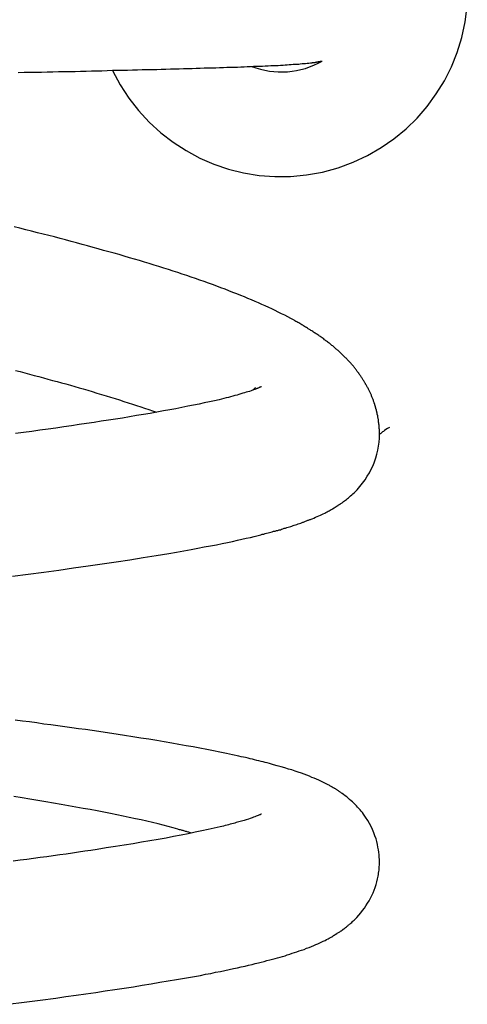
# Model space of a CAD drawing. Extents: x -14 to 14, y -3.2 to 3.2.
# Drawn here: x 0.4 to 1, y -1.3 to 0 of the extents above; entities that cross this region are included whole.
import ezdxf

# ---------------------------------------------------------------- set-up
doc = ezdxf.new("R2010")
doc.units = 0
doc.layers.get('0').update_dxf_attribs({"linetype": 'CONTINUOUS'})

msp = doc.modelspace()

# ---------------------------------------------------------------- linework, layer by layer
at = {"color": 0}
for points in [[(0.5445, -0.0346), (0.5445, -0.0346), (0.5546, -0.0536), (0.5663, -0.0716), (0.5792, -0.0882), (0.5935, -0.1038), (0.6088, -0.1177), (0.6253, -0.1305), (0.6427, -0.1417), (0.6611, -0.1516), (0.68, -0.1597), (0.6996, -0.1664), (0.7197, -0.1714), (0.7404, -0.1748), (0.7613, -0.1763), (0.7826, -0.1762), (0.8039, -0.1741), (0.8254, -0.1704), (0.8254, -0.1704), (0.8462, -0.1646), (0.8663, -0.1572), (0.8854, -0.1481), (0.9037, -0.1377), (0.9208, -0.1257), (0.9369, -0.1125), (0.9516, -0.0981), (0.9653, -0.0826), (0.9774, -0.0658), (0.9883, -0.0482), (0.9976, -0.0295), (1.0055, -0.0103), (1.0117, 0.0096), (1.0162, 0.0303), (1.0189, 0.0515)], [(0.4183, -0.0372), (0.4261, -0.0369), (0.434, -0.0369), (0.4416, -0.0366), (0.4494, -0.0366), (0.4569, -0.0363), (0.4647, -0.0363), (0.4721, -0.036), (0.4796, -0.036), (0.4869, -0.0357), (0.4944, -0.0357), (0.5016, -0.0354), (0.5089, -0.0354), (0.516, -0.0351), (0.5232, -0.0351), (0.5232, -0.0351), (0.5301, -0.0348), (0.5372, -0.0346), (0.5441, -0.0343), (0.5511, -0.0343), (0.5577, -0.034), (0.5645, -0.034), (0.5711, -0.0337), (0.5779, -0.0337), (0.5842, -0.0334), (0.5907, -0.0334), (0.597, -0.0331), (0.6034, -0.0331), (0.6095, -0.0328), (0.6158, -0.0328), (0.6218, -0.0325), (0.6279, -0.0325), (0.6279, -0.0325), (0.6336, -0.0322), (0.6394, -0.0321), (0.645, -0.0318), (0.6507, -0.0318), (0.6561, -0.0315), (0.6617, -0.0315), (0.667, -0.0312), (0.6724, -0.0312), (0.6775, -0.0309), (0.6826, -0.0309), (0.6875, -0.0306), (0.6926, -0.0306), (0.6974, -0.0303), (0.7022, -0.0303), (0.7068, -0.03), (0.7116, -0.03), (0.7116, -0.03), (0.7159, -0.0297), (0.7204, -0.0295), (0.7246, -0.0292), (0.729, -0.0292), (0.733, -0.0289), (0.7371, -0.0289), (0.741, -0.0286), (0.745, -0.0286), (0.7486, -0.0283), (0.7524, -0.0283), (0.7559, -0.028), (0.7595, -0.028), (0.7628, -0.0277), (0.7661, -0.0277), (0.7692, -0.0274), (0.7724, -0.0274), (0.7724, -0.0274), (0.7751, -0.0271), (0.778, -0.0269), (0.7807, -0.0266), (0.7834, -0.0266), (0.7858, -0.0263), (0.7884, -0.0263), (0.7908, -0.026), (0.7934, -0.026), (0.7955, -0.0257), (0.7979, -0.0254), (0.8001, -0.0251), (0.8025, -0.0251), (0.8046, -0.0248), (0.807, -0.0246), (0.8091, -0.0243), (0.8115, -0.0243), (0.8115, -0.0243), (0.8118, -0.024), (0.8124, -0.024), (0.8127, -0.024), (0.8133, -0.024), (0.8136, -0.0237), (0.8142, -0.0237), (0.8146, -0.0237), (0.8152, -0.0237), (0.8155, -0.0234), (0.8161, -0.0234), (0.8167, -0.0233), (0.8173, -0.0233), (0.8178, -0.023), (0.8184, -0.023), (0.819, -0.023), (0.8196, -0.023), (0.8196, -0.023), (0.8199, -0.0227), (0.8202, -0.0227), (0.8205, -0.0227), (0.8208, -0.0227), (0.8211, -0.0225), (0.8214, -0.0225), (0.8217, -0.0225), (0.822, -0.0225), (0.8223, -0.0222), (0.8226, -0.0222), (0.8229, -0.0222), (0.8234, -0.0222), (0.8237, -0.022), (0.824, -0.022), (0.8243, -0.022), (0.8249, -0.022)], [(0.7304, -0.0293), (0.7304, -0.0293), (0.7361, -0.0312), (0.7421, -0.0329), (0.7481, -0.0342), (0.7541, -0.0353), (0.7601, -0.0359), (0.7661, -0.0363), (0.7721, -0.0364), (0.7784, -0.0362), (0.7844, -0.0355), (0.7904, -0.0345), (0.7963, -0.0332), (0.8023, -0.0317), (0.808, -0.0297), (0.8138, -0.0274), (0.8193, -0.0248), (0.8249, -0.022)], [(0.9146, -0.5118), (0.9146, -0.5118), (0.9121, -0.5133), (0.9101, -0.5147), (0.9083, -0.5159), (0.9069, -0.517), (0.9056, -0.5177), (0.9046, -0.5186), (0.9037, -0.5192), (0.9031, -0.5198), (0.9025, -0.5201), (0.9021, -0.5204), (0.9018, -0.5205), (0.9017, -0.5208), (0.9015, -0.5208), (0.9015, -0.5209), (0.9015, -0.5209), (0.9015, -0.521), (0.9015, -0.521), (0.9015, -0.521), (0.9015, -0.521), (0.9015, -0.521), (0.9015, -0.521), (0.9015, -0.521), (0.9015, -0.521), (0.9015, -0.521), (0.9015, -0.521), (0.9015, -0.521), (0.9015, -0.521), (0.9015, -0.521), (0.9015, -0.521), (0.9015, -0.521), (0.9015, -0.521), (0.9015, -0.521), (0.9015, -0.521), (0.9015, -0.521), (0.9015, -0.5209), (0.9015, -0.5209), (0.9015, -0.5209), (0.9015, -0.5209), (0.9015, -0.5209), (0.9015, -0.5209), (0.9015, -0.5209), (0.9015, -0.5209), (0.9015, -0.5209), (0.9015, -0.5209), (0.9015, -0.5209), (0.9015, -0.5209), (0.9015, -0.5209), (0.9015, -0.5209), (0.9015, -0.5209), (0.9015, -0.5209), (0.9015, -0.5209), (0.9015, -0.5207), (0.9015, -0.5207), (0.9015, -0.5207), (0.9015, -0.5207), (0.9015, -0.5207), (0.9015, -0.5207), (0.9015, -0.5207), (0.9015, -0.5207), (0.9015, -0.5207), (0.9015, -0.5207), (0.9015, -0.5207), (0.9015, -0.5207), (0.9015, -0.5207), (0.9015, -0.5207), (0.9015, -0.5207), (0.9015, -0.5207), (0.9015, -0.5207), (0.9015, -0.5205), (0.9015, -0.5205), (0.9015, -0.5205), (0.9015, -0.5205), (0.9015, -0.5205), (0.9015, -0.5205), (0.9015, -0.5205), (0.9015, -0.5205), (0.9015, -0.5205), (0.9015, -0.5205), (0.9015, -0.5205), (0.9015, -0.5205), (0.9015, -0.5205), (0.9015, -0.5205), (0.9015, -0.5205), (0.9015, -0.5205), (0.9015, -0.5205), (0.9015, -0.5203), (0.9015, -0.5203), (0.9015, -0.5203), (0.9015, -0.5203), (0.9015, -0.5203), (0.9015, -0.5203), (0.9015, -0.5203), (0.9015, -0.5203), (0.9015, -0.5203), (0.9015, -0.5203), (0.9015, -0.5203), (0.9015, -0.5203), (0.9015, -0.5203), (0.9015, -0.5203), (0.9015, -0.5203), (0.9015, -0.5203), (0.9015, -0.5203), (0.9015, -0.5202), (0.9015, -0.5202), (0.9015, -0.5202), (0.9015, -0.5202), (0.9015, -0.5202), (0.9015, -0.5202), (0.9015, -0.5202), (0.9015, -0.5202), (0.9015, -0.5202), (0.9015, -0.5202), (0.9015, -0.5202), (0.9015, -0.5202), (0.9015, -0.5202), (0.9015, -0.5202), (0.9015, -0.5202), (0.9015, -0.5202), (0.9015, -0.5202), (0.9015, -0.5199), (0.9015, -0.5199), (0.9015, -0.5199), (0.9015, -0.5199), (0.9015, -0.5199), (0.9015, -0.5199), (0.9015, -0.5199), (0.9015, -0.5199), (0.9015, -0.5197), (0.9015, -0.5197), (0.9015, -0.5197), (0.9015, -0.5197), (0.9015, -0.5197), (0.9015, -0.5197), (0.9015, -0.5197), (0.9015, -0.5197), (0.9015, -0.5197), (0.9015, -0.5194), (0.9015, -0.5194), (0.9015, -0.5194), (0.9015, -0.5194), (0.9015, -0.5194), (0.9015, -0.5194), (0.9015, -0.5194), (0.9015, -0.5194), (0.9015, -0.5193), (0.9015, -0.5193), (0.9015, -0.5193), (0.9015, -0.5193), (0.9015, -0.5193), (0.9015, -0.5193), (0.9015, -0.5193), (0.9015, -0.5193), (0.9015, -0.5193), (0.9015, -0.519), (0.9015, -0.519), (0.9015, -0.519), (0.9015, -0.519), (0.9015, -0.519), (0.9015, -0.519), (0.9015, -0.519), (0.9015, -0.519), (0.9015, -0.5188), (0.9015, -0.5188), (0.9015, -0.5188), (0.9015, -0.5188), (0.9015, -0.5188), (0.9015, -0.5188), (0.9015, -0.5188), (0.9015, -0.5188), (0.9015, -0.5188), (0.9015, -0.5185), (0.9015, -0.5185), (0.9015, -0.5185), (0.9015, -0.5185), (0.9015, -0.5185), (0.9015, -0.5185), (0.9015, -0.5185), (0.9015, -0.5185), (0.9015, -0.5184), (0.9015, -0.5184), (0.9015, -0.5184), (0.9015, -0.5184), (0.9015, -0.5184), (0.9015, -0.5184), (0.9015, -0.5184), (0.9015, -0.5184), (0.9015, -0.5184), (0.9015, -0.5181), (0.9015, -0.5181), (0.9015, -0.5181), (0.9015, -0.5181), (0.9015, -0.5178), (0.9015, -0.5178), (0.9015, -0.5178), (0.9015, -0.5178), (0.9015, -0.5175), (0.9015, -0.5175), (0.9015, -0.5175), (0.9015, -0.5175), (0.9015, -0.5173), (0.9015, -0.5173), (0.9015, -0.5173), (0.9015, -0.5173), (0.9015, -0.5173), (0.9014, -0.517), (0.9014, -0.517), (0.9014, -0.517), (0.9014, -0.517), (0.9014, -0.5167), (0.9014, -0.5167), (0.9014, -0.5167), (0.9014, -0.5167), (0.9014, -0.5164), (0.9014, -0.5164), (0.9014, -0.5164), (0.9014, -0.5164), (0.9014, -0.5161), (0.9014, -0.5161), (0.9014, -0.5161), (0.9014, -0.5161), (0.9014, -0.5161), (0.9014, -0.5158), (0.9014, -0.5158), (0.9014, -0.5158), (0.9014, -0.5158), (0.9014, -0.5155), (0.9014, -0.5155), (0.9014, -0.5155), (0.9014, -0.5155), (0.9014, -0.5152), (0.9014, -0.5152), (0.9014, -0.5152), (0.9014, -0.5152), (0.9014, -0.515), (0.9014, -0.515), (0.9014, -0.515), (0.9014, -0.515), (0.9014, -0.515), (0.9013, -0.5147), (0.9013, -0.5147), (0.9013, -0.5147), (0.9013, -0.5147), (0.9013, -0.5144), (0.9013, -0.5144), (0.9013, -0.5144), (0.9013, -0.5144), (0.9013, -0.5141), (0.9013, -0.5141), (0.9013, -0.5141), (0.9013, -0.5141), (0.9013, -0.5139), (0.9013, -0.5139), (0.9013, -0.5139), (0.9013, -0.5139), (0.9013, -0.5139), (0.9012, -0.5136), (0.9012, -0.5133), (0.9012, -0.513), (0.9012, -0.513), (0.9012, -0.5127), (0.9012, -0.5127), (0.9012, -0.5124), (0.9012, -0.5124), (0.9012, -0.5121), (0.9012, -0.512), (0.9012, -0.5117), (0.9012, -0.5117), (0.9012, -0.5114), (0.9012, -0.5114), (0.9012, -0.5111), (0.9012, -0.5111), (0.9012, -0.5111), (0.9009, -0.5108), (0.9009, -0.5105), (0.9009, -0.5102), (0.9009, -0.5102), (0.9009, -0.5099), (0.9009, -0.5099), (0.9009, -0.5096), (0.9009, -0.5096), (0.9009, -0.5093), (0.9009, -0.5092), (0.9009, -0.5089), (0.9009, -0.5089), (0.9009, -0.5086), (0.9009, -0.5086), (0.9009, -0.5083), (0.9009, -0.5083), (0.9009, -0.5083), (0.9006, -0.508), (0.9006, -0.5077), (0.9006, -0.5074), (0.9006, -0.5074), (0.9006, -0.5071), (0.9006, -0.5071), (0.9006, -0.5068), (0.9006, -0.5068), (0.9006, -0.5065), (0.9006, -0.5064), (0.9006, -0.5061), (0.9006, -0.5061), (0.9006, -0.5058), (0.9006, -0.5058), (0.9006, -0.5055), (0.9006, -0.5055), (0.9006, -0.5055), (0.9003, -0.5052), (0.9003, -0.5049), (0.9003, -0.5046), (0.9003, -0.5046), (0.9003, -0.5043), (0.9003, -0.5043), (0.9003, -0.504), (0.9003, -0.504), (0.9002, -0.5037), (0.9002, -0.5037), (0.9002, -0.5034), (0.9002, -0.5034), (0.9002, -0.5031), (0.9002, -0.5031), (0.9002, -0.5028), (0.9002, -0.5028), (0.9002, -0.5028), (0.8999, -0.5022), (0.8999, -0.5019), (0.8999, -0.5013), (0.8999, -0.501), (0.8996, -0.5004), (0.8996, -0.5001), (0.8996, -0.4995), (0.8996, -0.4992), (0.8993, -0.4986), (0.8993, -0.4983), (0.8993, -0.4977), (0.8993, -0.4974), (0.8991, -0.4968), (0.8991, -0.4965), (0.8991, -0.4962), (0.8991, -0.4959), (0.8991, -0.4959), (0.8988, -0.4953), (0.8988, -0.495), (0.8985, -0.4944), (0.8985, -0.4941), (0.8982, -0.4935), (0.8982, -0.4932), (0.8982, -0.4927), (0.8982, -0.4924), (0.8979, -0.4918), (0.8979, -0.4915), (0.8979, -0.4909), (0.8979, -0.4906), (0.8976, -0.49), (0.8976, -0.4897), (0.8976, -0.4894), (0.8976, -0.4891), (0.8976, -0.4891), (0.8973, -0.4885), (0.8973, -0.4882), (0.897, -0.4876), (0.897, -0.4873), (0.8967, -0.4867), (0.8967, -0.4864), (0.8966, -0.486), (0.8966, -0.4857), (0.8963, -0.4851), (0.8963, -0.4848), (0.896, -0.4842), (0.896, -0.4839), (0.8957, -0.4833), (0.8957, -0.483), (0.8957, -0.4827), (0.8957, -0.4824), (0.8957, -0.4824), (0.8954, -0.4818), (0.8954, -0.4815), (0.8951, -0.4809), (0.8951, -0.4806), (0.8948, -0.48), (0.8948, -0.4797), (0.8945, -0.4794), (0.8945, -0.4791), (0.8942, -0.4785), (0.8942, -0.4782), (0.8939, -0.4776), (0.8939, -0.4773), (0.8936, -0.4767), (0.8936, -0.4764), (0.8935, -0.4761), (0.8935, -0.4758), (0.8935, -0.4758), (0.8929, -0.4746), (0.8926, -0.4737), (0.8921, -0.4727), (0.8918, -0.4718), (0.8912, -0.4706), (0.8909, -0.4697), (0.8906, -0.4688), (0.8903, -0.4679), (0.8897, -0.4668), (0.8894, -0.4659), (0.8888, -0.465), (0.8885, -0.4641), (0.8879, -0.4632), (0.8876, -0.4623), (0.8871, -0.4614), (0.8868, -0.4605), (0.8868, -0.4605), (0.8862, -0.4593), (0.8856, -0.4584), (0.885, -0.4575), (0.8847, -0.4566), (0.8841, -0.4556), (0.8835, -0.4547), (0.8829, -0.4538), (0.8826, -0.4529), (0.882, -0.452), (0.8814, -0.4511), (0.8808, -0.4502), (0.8804, -0.4493), (0.8798, -0.4484), (0.8792, -0.4475), (0.8786, -0.4466), (0.8783, -0.4458), (0.8783, -0.4458), (0.8775, -0.4448), (0.8769, -0.4439), (0.8763, -0.443), (0.8757, -0.4421), (0.875, -0.4412), (0.8744, -0.4403), (0.8738, -0.4394), (0.8732, -0.4386), (0.8723, -0.4377), (0.8717, -0.4368), (0.8711, -0.4359), (0.8705, -0.4351), (0.8698, -0.4342), (0.8692, -0.4333), (0.8686, -0.4324), (0.868, -0.4318), (0.868, -0.4318), (0.8671, -0.4309), (0.8665, -0.43), (0.8656, -0.4291), (0.865, -0.4282), (0.8641, -0.4273), (0.8635, -0.4264), (0.8627, -0.4255), (0.8621, -0.4249), (0.8612, -0.424), (0.8606, -0.4231), (0.8597, -0.4222), (0.8591, -0.4216), (0.8582, -0.4207), (0.8576, -0.42), (0.8567, -0.4191), (0.8561, -0.4185), (0.8561, -0.4185), (0.8552, -0.4176), (0.8543, -0.4167), (0.8534, -0.4158), (0.8525, -0.415), (0.8516, -0.4141), (0.8507, -0.4132), (0.8498, -0.4123), (0.849, -0.4117), (0.8481, -0.4108), (0.8472, -0.4099), (0.8463, -0.409), (0.8454, -0.4084), (0.8445, -0.4075), (0.8436, -0.4069), (0.8427, -0.406), (0.8419, -0.4054), (0.8419, -0.4054), (0.8407, -0.4045), (0.8398, -0.4036), (0.8388, -0.4027), (0.8379, -0.4021), (0.8367, -0.4012), (0.8358, -0.4004), (0.8349, -0.3995), (0.834, -0.3989), (0.8328, -0.398), (0.8319, -0.3974), (0.8307, -0.3965), (0.8298, -0.3959), (0.8286, -0.395), (0.8277, -0.3944), (0.8268, -0.3935), (0.8259, -0.3929), (0.8259, -0.3929), (0.8247, -0.392), (0.8235, -0.3911), (0.8223, -0.3902), (0.8213, -0.3896), (0.8201, -0.3887), (0.8189, -0.3881), (0.8177, -0.3872), (0.8168, -0.3866), (0.8156, -0.3857), (0.8144, -0.3851), (0.8132, -0.3842), (0.8122, -0.3836), (0.811, -0.3827), (0.8098, -0.3821), (0.8086, -0.3812), (0.8077, -0.3806), (0.8077, -0.3806), (0.8062, -0.3797), (0.805, -0.379), (0.8038, -0.3781), (0.8026, -0.3775), (0.8011, -0.3766), (0.7999, -0.376), (0.7987, -0.3751), (0.7975, -0.3745), (0.796, -0.3736), (0.7948, -0.373), (0.7934, -0.3721), (0.7922, -0.3715), (0.7907, -0.3706), (0.7895, -0.37), (0.7883, -0.3691), (0.7871, -0.3685), (0.7871, -0.3685), (0.7829, -0.3661), (0.7788, -0.364), (0.7746, -0.3618), (0.7705, -0.3597), (0.7661, -0.3576), (0.7619, -0.3555), (0.7574, -0.3534), (0.7532, -0.3514), (0.7486, -0.3493), (0.7441, -0.3472), (0.7395, -0.3451), (0.735, -0.3432), (0.7302, -0.3411), (0.7255, -0.3393), (0.7207, -0.3372), (0.7159, -0.3354), (0.7159, -0.3354), (0.7105, -0.3333), (0.7054, -0.3312), (0.7, -0.3291), (0.6948, -0.327), (0.6892, -0.3249), (0.6838, -0.3228), (0.6781, -0.3207), (0.6727, -0.3189), (0.6669, -0.3168), (0.6612, -0.3147), (0.6553, -0.3126), (0.6496, -0.3108), (0.6436, -0.3087), (0.6376, -0.3068), (0.6315, -0.3047), (0.6255, -0.3029), (0.6255, -0.3029), (0.6191, -0.3008), (0.6128, -0.2987), (0.6064, -0.2966), (0.6001, -0.2948), (0.5935, -0.2927), (0.587, -0.2908), (0.5804, -0.2887), (0.5738, -0.2869), (0.5669, -0.2848), (0.5601, -0.2828), (0.5532, -0.2807), (0.5464, -0.2789), (0.5393, -0.2768), (0.5324, -0.275), (0.5252, -0.2729), (0.5183, -0.2711), (0.5183, -0.2711), (0.5109, -0.269), (0.5037, -0.267), (0.4963, -0.2649), (0.4891, -0.2631), (0.4816, -0.261), (0.4742, -0.2592), (0.4667, -0.2571), (0.4592, -0.2553), (0.4514, -0.2532), (0.4438, -0.2514), (0.436, -0.2493), (0.4284, -0.2475), (0.4205, -0.2454), (0.4127, -0.2436)], [(0.4144, -0.4356), (0.4207, -0.4371), (0.427, -0.4389), (0.4333, -0.4404), (0.4396, -0.4422), (0.4456, -0.4437), (0.4519, -0.4455), (0.4579, -0.447), (0.4642, -0.4488), (0.4701, -0.4503), (0.4761, -0.4521), (0.482, -0.4536), (0.488, -0.4554), (0.4937, -0.4569), (0.4995, -0.4587), (0.5052, -0.4603), (0.5111, -0.4621), (0.5111, -0.4621), (0.5172, -0.4639), (0.5235, -0.4657), (0.5296, -0.4675), (0.5359, -0.4694), (0.5418, -0.4712), (0.5478, -0.473), (0.5536, -0.4748), (0.5596, -0.4769), (0.5652, -0.4787), (0.5709, -0.4805), (0.5764, -0.4823), (0.582, -0.4841), (0.5873, -0.4859), (0.5927, -0.4877), (0.5979, -0.4895), (0.6033, -0.4915)], [(0.7434, -0.4574), (0.7434, -0.4574), (0.7431, -0.4574), (0.7431, -0.4574), (0.743, -0.4574), (0.743, -0.4574), (0.7427, -0.4574), (0.7427, -0.4574), (0.7425, -0.4574), (0.7425, -0.4577), (0.7422, -0.4577), (0.742, -0.4578), (0.7417, -0.4578), (0.7416, -0.4581), (0.7413, -0.4581), (0.741, -0.4584), (0.7407, -0.4585), (0.7405, -0.4588), (0.7405, -0.4588), (0.7399, -0.4588), (0.7393, -0.4591), (0.7387, -0.4592), (0.7384, -0.4595), (0.7378, -0.4595), (0.7372, -0.4598), (0.7366, -0.4601), (0.7361, -0.4604), (0.7352, -0.4606), (0.7346, -0.4609), (0.7337, -0.4612), (0.7331, -0.4615), (0.7322, -0.4618), (0.7314, -0.4621), (0.7305, -0.4624), (0.7296, -0.4629), (0.7296, -0.4629), (0.7275, -0.4635), (0.7254, -0.4641), (0.7231, -0.4647), (0.721, -0.4655), (0.7185, -0.4661), (0.7161, -0.467), (0.7134, -0.4676), (0.7109, -0.4685), (0.708, -0.4691), (0.7052, -0.47), (0.7022, -0.4706), (0.6994, -0.4715), (0.6962, -0.4721), (0.6932, -0.473), (0.69, -0.4738), (0.687, -0.4747), (0.687, -0.4747), (0.6806, -0.476), (0.6741, -0.4775), (0.6671, -0.479), (0.6601, -0.4805), (0.6526, -0.482), (0.645, -0.4835), (0.6371, -0.485), (0.6292, -0.4867), (0.6208, -0.4882), (0.6123, -0.4897), (0.6036, -0.4912), (0.5948, -0.4929), (0.5856, -0.4944), (0.5765, -0.4959), (0.5671, -0.4974), (0.5577, -0.4992), (0.5577, -0.4992), (0.5482, -0.5005), (0.5388, -0.502), (0.5292, -0.5035), (0.5196, -0.505), (0.5095, -0.5065), (0.4996, -0.508), (0.4894, -0.5095), (0.4792, -0.511), (0.4686, -0.5125), (0.4581, -0.514), (0.4473, -0.5155), (0.4365, -0.517), (0.4254, -0.5185), (0.4144, -0.52)], [(0.7322, -0.462), (0.7354, -0.4582)], [(0.4107, -0.7107), (0.4317, -0.708), (0.4523, -0.7053), (0.4726, -0.7026), (0.4923, -0.6996), (0.5118, -0.6969), (0.5307, -0.6942), (0.5494, -0.6915), (0.5675, -0.6885), (0.5853, -0.6858), (0.6026, -0.6831), (0.6195, -0.6804), (0.6195, -0.6804), (0.6299, -0.6785), (0.6399, -0.6767), (0.6494, -0.6749), (0.6585, -0.6733), (0.6671, -0.6715), (0.6755, -0.67), (0.6834, -0.6685), (0.691, -0.667), (0.6981, -0.6655), (0.7049, -0.664), (0.7113, -0.6625), (0.7175, -0.6613), (0.7232, -0.6599), (0.7288, -0.6587), (0.734, -0.6575), (0.739, -0.6564), (0.739, -0.6564), (0.7408, -0.6558), (0.7428, -0.6552), (0.7446, -0.6546), (0.7467, -0.6543), (0.7485, -0.6537), (0.7505, -0.6532), (0.7523, -0.6526), (0.7544, -0.6523), (0.7562, -0.6517), (0.758, -0.6511), (0.7598, -0.6505), (0.7617, -0.6502), (0.7635, -0.6496), (0.7653, -0.6493), (0.7671, -0.6487), (0.769, -0.6484), (0.769, -0.6484), (0.7705, -0.6478), (0.7723, -0.6472), (0.774, -0.6466), (0.7758, -0.6462), (0.7773, -0.6456), (0.7791, -0.645), (0.7809, -0.6444), (0.7827, -0.6441), (0.7842, -0.6435), (0.786, -0.6429), (0.7875, -0.6423), (0.7893, -0.6419), (0.7908, -0.6413), (0.7926, -0.6407), (0.7943, -0.6401), (0.7961, -0.6397), (0.7961, -0.6397), (0.797, -0.6391), (0.7979, -0.6388), (0.7988, -0.6385), (0.7998, -0.6382), (0.8007, -0.6377), (0.8016, -0.6374), (0.8025, -0.6371), (0.8037, -0.6368), (0.8046, -0.6362), (0.8055, -0.6359), (0.8064, -0.6356), (0.8074, -0.6353), (0.8083, -0.6349), (0.8092, -0.6346), (0.8101, -0.6343), (0.8113, -0.634), (0.8113, -0.634), (0.8136, -0.6328), (0.816, -0.6319), (0.8181, -0.6308), (0.8204, -0.6299), (0.8223, -0.6289), (0.8244, -0.628), (0.8262, -0.6271), (0.8281, -0.6263), (0.8296, -0.6254), (0.8313, -0.6245), (0.8327, -0.6236), (0.8342, -0.623), (0.8354, -0.6222), (0.8368, -0.6216), (0.838, -0.621), (0.8393, -0.6204), (0.8393, -0.6204), (0.8393, -0.6201), (0.8396, -0.6201), (0.8396, -0.6198), (0.8399, -0.6198), (0.8399, -0.6195), (0.8402, -0.6195), (0.8402, -0.6195), (0.8405, -0.6195), (0.8405, -0.6192), (0.8408, -0.6192), (0.8408, -0.6191), (0.8411, -0.6191), (0.8411, -0.6188), (0.8414, -0.6188), (0.8416, -0.6188), (0.8419, -0.6188), (0.8419, -0.6188), (0.8422, -0.6185), (0.8426, -0.6182), (0.8429, -0.6179), (0.8435, -0.6176), (0.8438, -0.6173), (0.8444, -0.617), (0.8447, -0.6167), (0.8453, -0.6165), (0.8456, -0.6162), (0.846, -0.6159), (0.8463, -0.6156), (0.8469, -0.6153), (0.8472, -0.615), (0.8478, -0.6147), (0.8481, -0.6144), (0.8487, -0.6144), (0.8487, -0.6144), (0.8492, -0.6138), (0.8498, -0.6134), (0.8506, -0.6128), (0.8515, -0.6123), (0.8524, -0.6115), (0.8534, -0.6108), (0.8546, -0.6099), (0.8559, -0.6091), (0.8571, -0.6079), (0.8585, -0.6069), (0.8598, -0.6057), (0.8613, -0.6046), (0.8628, -0.6032), (0.8643, -0.602), (0.8658, -0.6005), (0.8675, -0.5992), (0.8675, -0.5992), (0.8714, -0.595), (0.8752, -0.5908), (0.8787, -0.5863), (0.8821, -0.5818), (0.885, -0.577), (0.8879, -0.5724), (0.8904, -0.5675), (0.8928, -0.5627), (0.8947, -0.5576), (0.8965, -0.5525), (0.8979, -0.5473), (0.8992, -0.5422), (0.9001, -0.5368), (0.9009, -0.5316), (0.9013, -0.5262), (0.9015, -0.521), (0.9015, -0.521), (0.9015, -0.5208), (0.9015, -0.5208), (0.9015, -0.5208), (0.9015, -0.5208), (0.9015, -0.5208), (0.9015, -0.5208), (0.9015, -0.5208), (0.9015, -0.5208), (0.9015, -0.5208), (0.9015, -0.5208), (0.9015, -0.5208), (0.9015, -0.5208), (0.9015, -0.5208), (0.9015, -0.5208), (0.9015, -0.5208), (0.9015, -0.5208)], [(0.4044, -1.2829), (0.4261, -1.2802), (0.4474, -1.2774), (0.4685, -1.2747), (0.4685, -1.2747), (0.4821, -1.2726), (0.4956, -1.2708), (0.5088, -1.2687), (0.522, -1.2669), (0.5347, -1.2648), (0.5474, -1.263), (0.5598, -1.2612), (0.5722, -1.2594), (0.584, -1.2573), (0.5959, -1.2555), (0.6074, -1.2535), (0.6188, -1.2517), (0.6298, -1.2496), (0.6408, -1.2478), (0.6514, -1.246), (0.6619, -1.2442), (0.6619, -1.2442), (0.6689, -1.2427), (0.6757, -1.2415), (0.6822, -1.2401), (0.6886, -1.2389), (0.6946, -1.2376), (0.7005, -1.2364), (0.706, -1.2352), (0.7116, -1.2341), (0.7166, -1.2329), (0.7216, -1.2317), (0.7262, -1.2305), (0.7309, -1.2296), (0.7352, -1.2284), (0.7394, -1.2275), (0.7433, -1.2266), (0.7472, -1.2257), (0.7472, -1.2257), (0.7508, -1.2245), (0.7546, -1.2236), (0.7581, -1.2227), (0.7617, -1.2218), (0.765, -1.2206), (0.7685, -1.2197), (0.7718, -1.2188), (0.7751, -1.2179), (0.7781, -1.2167), (0.7814, -1.2158), (0.7845, -1.2147), (0.7878, -1.2138), (0.7908, -1.2126), (0.7941, -1.2116), (0.7973, -1.2104), (0.8006, -1.2095), (0.8006, -1.2095), (0.8039, -1.208), (0.8072, -1.2068), (0.8103, -1.2055), (0.8135, -1.2043), (0.8162, -1.2031), (0.819, -1.2019), (0.8215, -1.2007), (0.8241, -1.1996), (0.8263, -1.1984), (0.8286, -1.1974), (0.8305, -1.1963), (0.8326, -1.1954), (0.8343, -1.1944), (0.8361, -1.1935), (0.8376, -1.1926), (0.8392, -1.1918), (0.8392, -1.1918), (0.8395, -1.1913), (0.8401, -1.191), (0.8407, -1.1906), (0.8413, -1.1903), (0.8419, -1.1897), (0.8427, -1.1894), (0.8434, -1.1889), (0.8443, -1.1886), (0.8449, -1.188), (0.8458, -1.1874), (0.8467, -1.1868), (0.8476, -1.1864), (0.8485, -1.1858), (0.8494, -1.1852), (0.8503, -1.1846), (0.8514, -1.184), (0.8514, -1.184), (0.8517, -1.1837), (0.852, -1.1834), (0.8523, -1.1831), (0.8528, -1.1828), (0.8531, -1.1825), (0.8534, -1.1822), (0.8537, -1.1819), (0.8543, -1.1818), (0.8546, -1.1815), (0.8549, -1.1812), (0.8552, -1.1809), (0.8556, -1.1806), (0.8559, -1.1803), (0.8562, -1.18), (0.8565, -1.1797), (0.8571, -1.1797), (0.8571, -1.1797), (0.8574, -1.1792), (0.8578, -1.1789), (0.8584, -1.1783), (0.8591, -1.178), (0.8597, -1.1773), (0.8605, -1.1767), (0.8614, -1.1759), (0.8624, -1.1753), (0.8633, -1.1743), (0.8643, -1.1734), (0.8652, -1.1724), (0.8664, -1.1715), (0.8675, -1.1703), (0.8687, -1.1692), (0.8699, -1.168), (0.8711, -1.167), (0.8711, -1.167), (0.8737, -1.1638), (0.8764, -1.1608), (0.8788, -1.1575), (0.8812, -1.1545), (0.8833, -1.1511), (0.8856, -1.1478), (0.8875, -1.1444), (0.8895, -1.1411), (0.8911, -1.1375), (0.8928, -1.1339), (0.8941, -1.1302), (0.8956, -1.1266), (0.8968, -1.1227), (0.898, -1.1191), (0.8989, -1.1152), (0.8998, -1.1115), (0.8998, -1.1115), (0.9, -1.1094), (0.9003, -1.1074), (0.9005, -1.1054), (0.9008, -1.1036), (0.9008, -1.1018), (0.9011, -1.1001), (0.9011, -1.0985), (0.9014, -1.097), (0.9014, -1.0955), (0.9014, -1.0941), (0.9014, -1.0929), (0.9015, -1.092), (0.9015, -1.091), (0.9015, -1.0902), (0.9015, -1.0896), (0.9015, -1.0891), (0.9015, -1.0891), (0.9012, -1.086), (0.901, -1.083), (0.9005, -1.0797), (0.9002, -1.0764), (0.8994, -1.0728), (0.8987, -1.0692), (0.8978, -1.0654), (0.8968, -1.0617), (0.8954, -1.0576), (0.8939, -1.0536), (0.8922, -1.0494), (0.8903, -1.0454), (0.888, -1.0412), (0.8857, -1.037), (0.8829, -1.0328), (0.88, -1.0287), (0.88, -1.0287), (0.8785, -1.0266), (0.877, -1.0248), (0.8754, -1.023), (0.8739, -1.0212), (0.8721, -1.0194), (0.8706, -1.0176), (0.8688, -1.0158), (0.8672, -1.0142), (0.8652, -1.0124), (0.8634, -1.0107), (0.8615, -1.0089), (0.8597, -1.0074), (0.8576, -1.0056), (0.8556, -1.0041), (0.8535, -1.0026), (0.8515, -1.0011), (0.8515, -1.0011), (0.8506, -1.0005), (0.8497, -0.9999), (0.8488, -0.9993), (0.8482, -0.9988), (0.8473, -0.9982), (0.8467, -0.9977), (0.8459, -0.9971), (0.8453, -0.9968), (0.8444, -0.9962), (0.8438, -0.9959), (0.8431, -0.9953), (0.8425, -0.995), (0.8418, -0.9945), (0.8412, -0.9942), (0.8406, -0.9939), (0.84, -0.9936), (0.84, -0.9936), (0.8398, -0.9936), (0.8398, -0.9936), (0.8398, -0.9936), (0.8398, -0.9936), (0.8398, -0.9936), (0.8398, -0.9936), (0.8398, -0.9936), (0.8398, -0.9936), (0.8398, -0.9936), (0.8398, -0.9936), (0.8398, -0.9936), (0.8398, -0.9936), (0.8398, -0.9936), (0.8398, -0.9936), (0.8398, -0.9936), (0.8398, -0.9936), (0.8398, -0.9936), (0.8395, -0.9933), (0.8392, -0.9931), (0.8387, -0.9928), (0.8383, -0.9926), (0.8375, -0.992), (0.8369, -0.9917), (0.836, -0.9911), (0.8351, -0.9908), (0.8339, -0.99), (0.8327, -0.9894), (0.8312, -0.9887), (0.8299, -0.9881), (0.8282, -0.9872), (0.8266, -0.9864), (0.8248, -0.9855), (0.823, -0.9848), (0.823, -0.9848), (0.8201, -0.9833), (0.8173, -0.9821), (0.8141, -0.9807), (0.8111, -0.9795), (0.8076, -0.978), (0.8042, -0.9768), (0.8006, -0.9753), (0.7969, -0.9741), (0.7928, -0.9726), (0.7886, -0.9711), (0.7842, -0.9696), (0.7797, -0.9684), (0.7748, -0.9669), (0.7699, -0.9654), (0.7647, -0.9639), (0.7595, -0.9626), (0.7595, -0.9626), (0.7568, -0.9617), (0.7541, -0.9611), (0.7514, -0.9602), (0.7487, -0.9596), (0.7457, -0.9587), (0.743, -0.9581), (0.7401, -0.9574), (0.7374, -0.9568), (0.7344, -0.9559), (0.7314, -0.9553), (0.7284, -0.9546), (0.7256, -0.954), (0.7224, -0.9531), (0.7194, -0.9525), (0.7164, -0.9519), (0.7134, -0.9513), (0.7134, -0.9513), (0.705, -0.9494), (0.6966, -0.9476), (0.6879, -0.9458), (0.6793, -0.9441), (0.6703, -0.9423), (0.6613, -0.9405), (0.6521, -0.9387), (0.6429, -0.9372), (0.6332, -0.9354), (0.6235, -0.9337), (0.6134, -0.9319), (0.6034, -0.9304), (0.5929, -0.9286), (0.5823, -0.927), (0.5714, -0.9252), (0.5604, -0.9237), (0.5604, -0.9237), (0.5518, -0.9222), (0.5433, -0.921), (0.5346, -0.9196), (0.5259, -0.9184), (0.5169, -0.9169), (0.5081, -0.9157), (0.499, -0.9145), (0.49, -0.9133), (0.4807, -0.9118), (0.4714, -0.9106), (0.4619, -0.9094), (0.4526, -0.9082), (0.443, -0.9067), (0.4335, -0.9055), (0.4238, -0.9043), (0.4142, -0.9031)], [(0.6498, -1.0542), (0.6498, -1.0542), (0.6486, -1.0536), (0.6475, -1.0533), (0.6463, -1.053), (0.6454, -1.0527), (0.6442, -1.0524), (0.6432, -1.0521), (0.642, -1.0518), (0.6411, -1.0515), (0.6399, -1.051), (0.6387, -1.0507), (0.6375, -1.0504), (0.6364, -1.0501), (0.6352, -1.0498), (0.634, -1.0495), (0.6328, -1.0492), (0.6319, -1.0489), (0.6319, -1.0489), (0.6254, -1.0471), (0.6189, -1.0453), (0.6121, -1.0435), (0.6052, -1.0418), (0.5978, -1.04), (0.5904, -1.0382), (0.5827, -1.0364), (0.575, -1.0349), (0.5668, -1.0331), (0.5586, -1.0313), (0.55, -1.0295), (0.5415, -1.028), (0.5326, -1.0262), (0.5236, -1.0244), (0.5144, -1.0226), (0.5051, -1.0211), (0.5051, -1.0211), (0.4953, -1.0193), (0.4856, -1.0175), (0.4755, -1.0157), (0.4655, -1.014), (0.4551, -1.0122), (0.4446, -1.0104), (0.4339, -1.0086), (0.4233, -1.0071), (0.4122, -1.0053)], [(0.7435, -1.0288), (0.7435, -1.0288), (0.7432, -1.0288), (0.7429, -1.0289), (0.7423, -1.0291), (0.7419, -1.0294), (0.741, -1.0297), (0.7401, -1.0301), (0.739, -1.0305), (0.7379, -1.0311), (0.7363, -1.0316), (0.7347, -1.0322), (0.7328, -1.0328), (0.7309, -1.0337), (0.7285, -1.0344), (0.7261, -1.0353), (0.7233, -1.0362), (0.7205, -1.0372), (0.7205, -1.0372), (0.7187, -1.0375), (0.7169, -1.0381), (0.7151, -1.0385), (0.7135, -1.0391), (0.7115, -1.0394), (0.7097, -1.04), (0.7078, -1.0406), (0.706, -1.0412), (0.7039, -1.0416), (0.7018, -1.0422), (0.6996, -1.0428), (0.6975, -1.0434), (0.6951, -1.044), (0.6929, -1.0446), (0.6905, -1.0452), (0.6882, -1.0458), (0.6882, -1.0458), (0.6804, -1.0475), (0.6724, -1.0493), (0.6639, -1.0511), (0.655, -1.053), (0.6456, -1.0548), (0.636, -1.0567), (0.626, -1.0585), (0.6159, -1.0606), (0.6052, -1.0624), (0.5943, -1.0643), (0.5831, -1.0661), (0.5718, -1.0682), (0.56, -1.07), (0.5481, -1.0721), (0.5359, -1.0739), (0.5238, -1.076), (0.5238, -1.076), (0.5155, -1.0772), (0.5074, -1.0784), (0.499, -1.0796), (0.4908, -1.0808), (0.4822, -1.082), (0.4738, -1.0832), (0.4651, -1.0844), (0.4565, -1.0856), (0.4475, -1.0868), (0.4387, -1.088), (0.4297, -1.0892), (0.4207, -1.0904), (0.4114, -1.0916)]]:
    msp.add_lwpolyline(points, dxfattribs=at)

doc.saveas('drawing.dxf')
